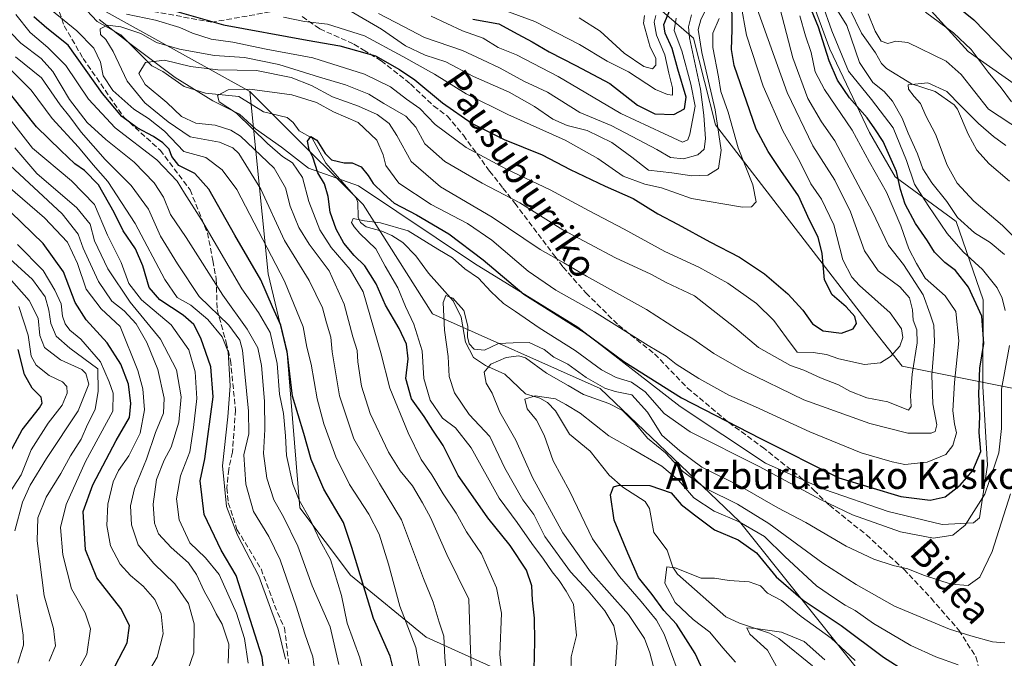
# Model space of a CAD drawing. Units: metres. Extents: x 626799 to 630222, y 4789766 to 4792135.
# Drawn here: x 628967 to 629260, y 4790401 to 4790591 of the extents above; entities that cross this region are included whole.
import ezdxf
from ezdxf.enums import TextEntityAlignment as Align

# ---------------------------------------------------------------- set-up
doc = ezdxf.new("R2010")
doc.units = ezdxf.units.M
doc.header["$MEASUREMENT"] = 0
doc.linetypes.add('DGN Style 3', pattern=[2.307223, 1.648017, -0.659207])
for name, color, linetype, lineweight in [('Arbolado forestal CxS', 92, 'Continuous', 0), ('Corriente natural lineal', 142, 'Continuous', 13), ('Curva de nivel maestra', 30, 'Continuous', 30), ('Curva de nivel normal', 30, 'Continuous', 0), ('Espacio natural protegido', 121, 'Continuous', 13), ('Espacio natural protegido CxS', 121, 'Continuous', 0), ('Pastizal CxS', 92, 'Continuous', 0), ('Senda', 7, 'DGN Style 3', 0), ('Texto cartográfico', 7, 'Continuous', 0)]:
    doc.layers.add(name, color=color, linetype=linetype, lineweight=lineweight)
doc.styles.add('Style-Arial', font='txt')

# ---------------------------------------------------------------- blocks, each defined once
blk = doc.blocks.new('*U5')
at = {"layer": 'Pastizal CxS', "color": 92, "linetype": 'Continuous', "lineweight": 0}
for points in [[(628720.6157, 4790724.0771, 507.0616), (628840.1887, 4790706.9495, 406.5071), (628909.3909, 4790672.0307, 361.5906), (628941.4869, 4790635.1957, 331.6153), (628987.8747, 4790596.2067, 319.1232), (629035.3925, 4790569.8463, 307.0789), (629040.7943, 4790515.6311, 323.4823), (629046.5095, 4790491.9095, 327.0003), (629050.2981, 4790445.9277, 330.8075), (629065.3531, 4790425.8525, 327.2866), (629087.9375, 4790407.4511, 317.3637), (629115.5411, 4790394.9037, 302.9958)], [(629262.9945, 4790481.4381, 293.3943), (629229.6955, 4790488.0993, 318.9065), (629221.6021, 4790498.4609, 323.6271), (629174.0703, 4790559.9671, 336.4023), (629167.5341, 4790585.7805, 339.1551), (629110.6385, 4790634.8545, 389.5961), (629112.8585, 4790653.7219, 377.8998), (629108.6001, 4790677.3519, 381.9643), (629106.0931, 4790691.1401, 387.1819), (629106.0931, 4790714.9555, 398.9972), (629113.6135, 4790728.7439, 402.53), (629134.9219, 4790750.0525, 394.7162), (629156.2307, 4790776.3747, 387.7551), (629172.5255, 4790791.4161, 380.2864), (629188.8205, 4790792.6695, 369.1314), (629205.1155, 4790780.1347, 361.021), (629236.4515, 4790777.6275, 385.1336), (629247.7331, 4790770.1073, 393.1999), (629265.2811, 4790751.3047, 393.4056)]]:
    blk.add_polyline3d(points, dxfattribs=at)
blk = doc.blocks.new('*U7')
at = {"layer": 'Arbolado forestal CxS', "color": 92, "linetype": 'Continuous', "lineweight": 0}
blk.add_polyline3d([(629276.1387, 4790242.6683, 247.6659), (629238.0751, 4790284.1971, 256.0923), (629180.2929, 4790361.1175, 276.4944), (629166.0101, 4790367.8223, 280.8869), (629148.9983, 4790389.8841, 288.1386), (629137.2879, 4790394.0679, 292.9758), (629115.5411, 4790394.9037, 302.9958), (629087.9375, 4790407.4511, 317.3637), (629065.3531, 4790425.8525, 327.2866), (629050.2981, 4790445.9277, 330.8075), (629046.5095, 4790491.9095, 327.0003), (629040.7943, 4790515.6311, 323.4823), (629035.3925, 4790569.8463, 307.0789), (629044.6287, 4790560.6369, 302.7039), (629069.1163, 4790536.2209, 297.2651), (629089.8349, 4790503.6399, 291.8922), (629139.7845, 4790481.4393, 290.08), (629181.2471, 4790441.8727, 281.837), (629233.0257, 4790377.0981, 265.7184), (629284.1449, 4790330.2573, 259.3641)], dxfattribs=at)

msp = doc.modelspace()

# ---------------------------------------------------------------- linework, layer by layer
at = {"layer": 'Arbolado forestal CxS', "color": 92, "linetype": 'Continuous', "lineweight": 0}
for points in [[(629035.3925, 4790569.8463, 307.0789), (629040.7943, 4790515.6311, 323.4823), (629046.5095, 4790491.9095, 327.0003), (629050.2981, 4790445.9277, 330.8075), (629065.3531, 4790425.8525, 327.2866), (629087.9375, 4790407.4511, 317.3637), (629115.5411, 4790394.9037, 302.9958), (629137.2879, 4790394.0679, 292.9758), (629148.9983, 4790389.8841, 288.1386), (629166.0101, 4790367.8223, 280.8869)], [(629035.3925, 4790569.8463, 307.0789), (629044.6287, 4790560.6369, 302.7039), (629069.1163, 4790536.2209, 297.2651), (629089.8349, 4790503.6399, 291.8922), (629139.7845, 4790481.4393, 290.08), (629181.2471, 4790441.8727, 281.837), (629233.0257, 4790377.0981, 265.7184), (629284.1449, 4790330.2573, 259.3641), (629308.0829, 4790319.4879, 259.1786), (629318.7809, 4790324.2399, 257.8631), (629330.6677, 4790348.0039, 251.713), (629328.8305, 4790382.0073, 253.6761), (629294.9233, 4790413.0121, 268.5981), (629289.4409, 4790445.3897, 271.0338)]]:
    msp.add_polyline3d(points, dxfattribs=at)
at = {"layer": 'Corriente natural lineal', "color": 142, "linetype": 'Continuous', "lineweight": 13}
for points in [[(629222.9886, 4790623.0008, 295.2974), (629222.9898, 4790622.9982, 295.2971), (629222.1369, 4790619.6651, 294.9001), (629216.5087, 4790612.207, 294.0738), (629215.3169, 4790608.8887, 293.2426), (629215.9186, 4790602.123, 291.4512), (629215.5084, 4790600.6707, 291.1807), (629213.9555, 4790598.2229, 290.7121), (629213.6347, 4790596.2523, 290.46), (629214.1062, 4790594.4475, 290.2897), (629217.6044, 4790587.2692, 288.8585), (629221.7801, 4790581.4494, 288.8625), (629223.5507, 4790578.2013, 287.9742), (629225.0915, 4790576.6995, 287.6507), (629232.5044, 4790572.1242, 285.9186), (629239.5182, 4790569.8933, 285.7387), (629245.2596, 4790565.9246, 286.147), (629246.2562, 4790564.6132, 285.7923), (629249.4035, 4790557.1838, 283.3857), (629252.0071, 4790552.4637, 282.6244), (629255.6957, 4790548.3754, 282.5671), (629261.6688, 4790543.1662, 281.7351)], [(628985.1974, 4790595.6709, 318.3029), (628989.89, 4790590.7186, 316.9703), (628996.9076, 4790586.7863, 315.0069), (629006.216, 4790577.5686, 310.2921), (629009.476, 4790575.7963, 309.3648), (629015.8209, 4790571.4074, 307.9027), (629022.1553, 4790569.3783, 307.3608), (629032.0844, 4790568.3776, 305.9948), (629039.4004, 4790563.8756, 303.8332), (629046.5033, 4790562.1134, 302.7518), (629048.2926, 4790560.6379, 302.4959), (629050.0799, 4790558.1499, 301.6829), (629053.976, 4790555.9531, 300.9571), (629058.0547, 4790548.5269, 300.0216), (629067.013, 4790538.2508, 297.9184), (629067.5338, 4790536.8544, 297.3585), (629067.607, 4790532.4726, 295.9073), (629068.3553, 4790530.8363, 295.5925), (629069.9939, 4790529.6009, 295.2782), (629074.6576, 4790528.3342, 295.1163), (629077.6368, 4790527.027, 294.9044), (629080.9398, 4790524.8921, 294.3129), (629084.8697, 4790520.9882, 293.3374), (629088.6054, 4790515.7964, 292.5788), (629096.0035, 4790507.5243, 290.8852), (629098.3358, 4790502.7091, 289.9833), (629099.6148, 4790495.219, 289.3975), (629102.0581, 4790490.6622, 288.4085), (629105.613, 4790488.2601, 286.7599), (629111.36, 4790485.7645, 284.0637), (629117.5126, 4790479.8996, 281.3301), (629121.8141, 4790478.5406, 280.7804), (629124.1005, 4790477.2952, 280.3061), (629126.4387, 4790474.7612, 279.7226), (629130.6229, 4790467.8826, 278.5746), (629136.7517, 4790462.7631, 277.6182), (629142.3977, 4790455.6903, 276.316), (629146.5271, 4790452.0435, 275.6718), (629153.2092, 4790447.8252, 274.5117), (629154.4651, 4790445.7053, 274.0384), (629155.6968, 4790438.5825, 272.4407), (629159.7105, 4790433.3573, 271.3495), (629161.4504, 4790428.2713, 270.3185), (629162.7661, 4790426.1329, 269.9912), (629177.2009, 4790413.5013, 267.2287), (629181.2253, 4790411.5346, 266.8191), (629190.1608, 4790408.5535, 265.3057), (629192.9467, 4790406.9594, 264.8882), (629202.9919, 4790398.9017, 263.2202)]]:
    msp.add_polyline3d(points, dxfattribs=at)
at = {"layer": 'Curva de nivel maestra', "color": 30, "linetype": 'Continuous', "lineweight": 30, "flags": 128}
for points, elevation in [([(629239.18, 4790600.9401), (629251.06, 4790591.1801), (629263.94, 4790578.0201)], 300), ([(629012.92, 4790593.9401), (629027.54, 4790589.7201), (629052.49, 4790585.1601), (629062.22, 4790583.5301), (629072.79, 4790580.4701), (629079.94, 4790576.4201), (629084.53, 4790573.3501), (629092.73, 4790566.4701), (629101.57, 4790560.4001), (629111.16, 4790555.5701), (629122.48, 4790550.9801), (629130.81, 4790546.6301), (629141.22, 4790541.7101), (629149.57, 4790538.0601), (629156.95, 4790533.4401), (629163.03, 4790530.3201), (629172.4, 4790525.0901), (629181.24, 4790520.5301), (629188.72, 4790515.5501), (629195.64, 4790509.6801), (629200.1, 4790504.7401), (629203.04, 4790500.7201), (629206.24, 4790498.6701), (629211.68, 4790497.9201), (629215.12, 4790499.1901), (629216.17, 4790500.7801), (629215.63, 4790502.8401), (629213.06, 4790505.7501), (629208.84, 4790509.3601), (629206.61, 4790513.8201), (629205.93, 4790521.6201), (629204.75, 4790526.5001), (629202.1, 4790531.6101), (629198.87, 4790538.7901), (629193.56, 4790546.3601), (629189.84, 4790552.0201), (629186.22, 4790558.6901), (629179.66, 4790577.6701), (629178.86, 4790582.4201), (629179.06, 4790588.2901), (629178.94, 4790598.3301)], 325), ([(629120.06, 4790397.7601), (629120.33, 4790406.1301), (629120.19, 4790413.0301), (629119.58, 4790418.4001), (629119.41, 4790422.6801), (629117.77, 4790427.3501), (629112.93, 4790434.7401), (629106.28, 4790442.9001), (629101.92, 4790449.1801), (629097.49, 4790455.5401), (629093.02, 4790464.4901), (629089.89, 4790469.0601), (629087.33, 4790473.1601), (629083.55, 4790478.3801), (629081.83, 4790484.4101), (629082.57, 4790490.3101), (629082.03, 4790494.6901), (629079.88, 4790499.3201), (629075.84, 4790506.2201), (629072.98, 4790512.6401), (629069.62, 4790517.9801), (629066.49, 4790521.0101), (629063.38, 4790524.6901), (629061.11, 4790528.9201), (629059.27, 4790533.9401), (629058.68, 4790538.5801), (629057.64, 4790542.4201), (629055.68, 4790545.6801), (629054.11, 4790550.3201), (629053.03, 4790552.5101), (629052.54, 4790555.0501), (629053.57, 4790556.5201), (629055.33, 4790555.4301), (629057.81, 4790551.3801), (629059.71, 4790549.5101), (629061.82, 4790549.0701), (629063.46, 4790548.6101), (629065.86, 4790548.6701), (629068.56, 4790547.4901), (629070.64, 4790544.8801), (629072.1, 4790542.4701), (629075.2, 4790539.4801), (629078.34, 4790536.6101), (629085.04, 4790533.1901), (629094.67, 4790527.5001), (629104.9, 4790519.7301), (629116.97, 4790509.5501), (629135.01, 4790498.1901), (629146.81, 4790489.5201), (629163.99, 4790478.6601), (629187.52, 4790466.6001), (629210.88, 4790454.8501), (629229.38, 4790449.3301), (629238.11, 4790448.1501), (629242.54, 4790449.2301), (629247.02, 4790452.7001), (629250.76, 4790457.0301), (629253.14, 4790462.7001), (629252.71, 4790468.3701), (629252.9, 4790473.1901), (629252.59, 4790479.8301), (629252.84, 4790487.5401), (629254.07, 4790494.8601), (629253.45, 4790502.9801), (629249.48, 4790511.5901), (629245.65, 4790516.5401), (629242.48, 4790518.9901), (629239.38, 4790522.0401), (629237.25, 4790525.4001), (629233.68, 4790530.6301), (629230.6, 4790536.3301), (629229.23, 4790540.6901), (629228.04, 4790546.0201), (629224.12, 4790555.0201), (629221.6, 4790558.7601), (629219.28, 4790562.0501), (629214.08, 4790568.0101), (629210.47, 4790573.2401), (629207.98, 4790578.9801), (629204.82, 4790589.0001), (629202.76, 4790594.1001)], 300), ([(629101.86, 4790591.4001), (629109.55, 4790590.0301), (629115.19, 4790586.9401), (629119.5, 4790584.6601), (629124.53, 4790581.7401), (629132.53, 4790577.6701), (629137.53, 4790574.9201), (629142.62, 4790572.2201), (629150.88, 4790565.8601), (629156.09, 4790563.2101), (629161.69, 4790563.0601), (629164.87, 4790564.6801), (629165.34, 4790568.1501), (629162.85, 4790576.5701), (629161.19, 4790582.6801), (629159.12, 4790587.2701), (629158.71, 4790589.8701), (629160.54, 4790594.0601)], 350), ([(629078.58, 4790396.1601), (629077.18, 4790401.7301), (629072.23, 4790412.9801), (629065.78, 4790434.1401), (629063.25, 4790441.5501), (629057.42, 4790451.4901), (629053.66, 4790460.3201), (629051.49, 4790468.0201), (629048.05, 4790479.2001), (629046.47, 4790492.4401), (629044.57, 4790500.3101), (629042.12, 4790505.7301), (629038.64, 4790513.7801), (629030.92, 4790527.1101), (629023.12, 4790540.8201), (629018.96, 4790545.4801), (629014.26, 4790547.9001), (629012.09, 4790550.5501), (629011.29, 4790552.7101), (629009.49, 4790554.6001), (629006.65, 4790556.4801), (629001.76, 4790559.0201), (628997.21, 4790562.4701), (628991.51, 4790569.2901), (628981.2, 4790583.6801), (628974.88, 4790588.7101), (628971.02, 4790592.1301)], 325), ([(629039.7, 4790395.4401), (629039, 4790401.4101), (629031.25, 4790425.7501), (629026.8, 4790433.3001), (629021.81, 4790443.8901), (629020.57, 4790453.9301), (629022, 4790460.5201), (629024.48, 4790478.9601), (629023.75, 4790487.9001), (629020.78, 4790496.3901), (629018.7, 4790500.5001), (629015.51, 4790503.3201), (629008.58, 4790507.8601), (629005.38, 4790511.5401), (629003.54, 4790517.9601), (629001.35, 4790523.0201), (628997.61, 4790528.3701), (628994.94, 4790533.8301), (628990.31, 4790542.1201), (628986.08, 4790546.4101), (628983.24, 4790548.3601), (628979.04, 4790552.3201), (628971.83, 4790559.3601), (628960.85, 4790572.9401)], 350), ([(628993.99, 4790396.3801), (628998.85, 4790405.7401), (628999.5, 4790410.8401), (628996.92, 4790415.9001), (628989.76, 4790425.1201), (628986.37, 4790433.3601), (628985.69, 4790444.8401), (628988.57, 4790452.7501), (628995.51, 4790465.9401), (628999.51, 4790472.8601), (628999.95, 4790477.0301), (628999.18, 4790482.6901), (628996.96, 4790488.6901), (628992.87, 4790495.0301), (628986.59, 4790501.8701), (628983.29, 4790507.0201), (628979.88, 4790516.1701), (628973.79, 4790524.6001), (628960.74, 4790537.1101)], 375), ([(628964.09, 4790462.7001), (628967.56, 4790469.1201), (628972.7, 4790475.7001), (628973.49, 4790477.0701), (628973.22, 4790478.8201), (628970.54, 4790481.5401), (628968.26, 4790485.6201), (628966.36, 4790493.0601)], 400), ([(629172.02, 4790393.8801), (629168.09, 4790402.5501), (629162.51, 4790411.2601), (629158.71, 4790415.3001), (629155.27, 4790420.0901), (629151.2, 4790425.1301), (629148.01, 4790432.3701), (629143.92, 4790442.2001), (629142.79, 4790449.7701), (629143.75, 4790452.1601), (629145.38, 4790452.6801), (629154.6, 4790452.5201), (629160.88, 4790450.4301), (629163.86, 4790446.9401), (629167.85, 4790443.8601), (629173.83, 4790439.4001), (629180.88, 4790436.4201), (629186.35, 4790432.5301), (629192.19, 4790425.3301), (629200.24, 4790418.3801), (629211.52, 4790410.8701), (629224.19, 4790401.4601), (629237.85, 4790392.7101)], 275)]:
    msp.add_lwpolyline(points, dxfattribs=dict(at, elevation=elevation))
at = {"layer": 'Curva de nivel normal', "color": 30, "linetype": 'Continuous', "lineweight": 0, "flags": 128}
for points, elevation in [([(629093.99, 4790395.52), (629093.48, 4790401.37), (629093.21, 4790407.75), (629091.81, 4790411.89), (629090.04, 4790417.84), (629087.11, 4790424.86), (629080.55, 4790442.38), (629074.04, 4790453.18), (629066.37, 4790466.46), (629062.04, 4790479.27), (629059.92, 4790492.36), (629059.46, 4790496.76), (629058.2, 4790500.97), (629056.99, 4790505.48), (629053.09, 4790513.58), (629045.7, 4790525.51), (629038.6, 4790540.79), (629032.06, 4790551.39), (629030.32, 4790553.13), (629026.37, 4790554.75), (629017.55, 4790556.42), (629011.08, 4790560.89), (629004.06, 4790566.53), (628998.81, 4790572.94), (628994.67, 4790581.8), (628992.43, 4790585.38), (628990.86, 4790586.83), (628990.79, 4790588.56), (628993, 4790589.67), (628996.92, 4790589.16), (629002.94, 4790587.16), (629007.61, 4790584.52), (629014.4, 4790582.46), (629024.85, 4790580.61), (629033.83, 4790579.98), (629044.05, 4790577.94), (629056.17, 4790574.17), (629063.9, 4790571.9), (629070.78, 4790569.06), (629075.29, 4790566.28), (629081.81, 4790562.5), (629084.82, 4790559.31), (629087.53, 4790554.35), (629093.52, 4790549.01), (629104.63, 4790542.56), (629115.8, 4790536.73), (629128.62, 4790528.69), (629144.29, 4790520.34), (629154.82, 4790515.46), (629159.44, 4790513), (629167.84, 4790509.01), (629179.84, 4790499.59), (629186.88, 4790493.65), (629196.42, 4790488.25), (629200.42, 4790486.93), (629205.41, 4790484.58), (629210.75, 4790482.59), (629214.16, 4790480.66), (629219.24, 4790478.64), (629225.44, 4790477.43), (629231.66, 4790474.99), (629232.39, 4790476.05), (629232.22, 4790479.22), (629232.71, 4790485.69), (629234.2, 4790495.02), (629234.12, 4790498.88), (629233.01, 4790501.8), (629232.78, 4790504.88), (629231.95, 4790508.45), (629229.03, 4790511.72), (629222.62, 4790516.45), (629218.48, 4790522.46), (629214.3, 4790534.1), (629209.68, 4790543.46), (629203.16, 4790553.75), (629195.43, 4790569.59), (629186.04, 4790595.94)], 315), ([(629181.66, 4790596.01), (629183.33, 4790586.68), (629188.27, 4790571.47), (629194.14, 4790558.2), (629199.24, 4790549.08), (629202.52, 4790542.36), (629205.65, 4790537.82), (629209.42, 4790530.21), (629212.1, 4790519.75), (629214.74, 4790514.57), (629216.99, 4790512.11), (629226.18, 4790504.02), (629229.5, 4790499.25), (629229.91, 4790496.65), (629229.04, 4790494.05), (629226.23, 4790491), (629223.28, 4790489.13), (629218.52, 4790488.64), (629210.85, 4790490.24), (629207.19, 4790491.6), (629203.26, 4790492.18), (629198.49, 4790492.31), (629195.23, 4790496.58), (629191.46, 4790501.69), (629186.31, 4790506.77), (629177.8, 4790512.86), (629169.19, 4790517.54), (629159, 4790522.29), (629146.95, 4790528.94), (629136.44, 4790534.31), (629124.9, 4790540.56), (629111.82, 4790546.74), (629099.86, 4790553.2), (629090.62, 4790560.08), (629085.98, 4790564.78), (629082.02, 4790567.62), (629077.3, 4790571.24), (629069.52, 4790575.09), (629054.13, 4790579.88), (629040.19, 4790582.52), (629030.27, 4790584.58), (629023.81, 4790585.46), (629018.27, 4790587.26), (629014.54, 4790588.98), (629007.22, 4790591.16), (628998.61, 4790592.9)], 320), ([(629101.52, 4790394.84), (629101.1, 4790403.5), (629100.64, 4790418.7), (629094.09, 4790432.06), (629089.22, 4790443.01), (629086.81, 4790447.37), (629083.83, 4790452.42), (629080.16, 4790456.91), (629076.72, 4790462.54), (629071.2, 4790474.03), (629068.64, 4790482.12), (629067.58, 4790489.4), (629067.33, 4790492.81), (629066.06, 4790496.88), (629063.44, 4790506.59), (629059, 4790516.5), (629053.04, 4790524.43), (629049.94, 4790529.36), (629047.35, 4790535.74), (629046.02, 4790541.17), (629042.61, 4790547.04), (629032.61, 4790556.54), (629029.68, 4790558.4), (629025.08, 4790559.84), (629019.33, 4790560.48), (629015.06, 4790562.46), (629010.68, 4790566.58), (629004.21, 4790571.98), (629002.32, 4790575.28), (629004.26, 4790578.48), (629009.94, 4790579.23), (629017.71, 4790577.38), (629025.88, 4790576.36), (629037.35, 4790576.16), (629047.72, 4790574.07), (629053.75, 4790571.66), (629060.01, 4790568.3), (629067.75, 4790565.52), (629073.28, 4790563.04), (629076.85, 4790560.4), (629079.19, 4790556.8), (629083.43, 4790549.09), (629092.22, 4790541.51), (629107.54, 4790532.47), (629121.9, 4790522.84), (629128.94, 4790518.83), (629135.67, 4790514.86), (629153.57, 4790504.99), (629162.79, 4790499.04), (629167.38, 4790496.23), (629173.65, 4790491.9), (629182.45, 4790486.76), (629200.46, 4790478.11), (629220.06, 4790471.07), (629231.4, 4790468.1), (629238.36, 4790468.18), (629239.52, 4790468.64), (629240.08, 4790470.61), (629238.88, 4790476.88), (629238.54, 4790485.37), (629239.32, 4790495.37), (629239.12, 4790500.29), (629238.1, 4790503.61), (629236.03, 4790509.37), (629230.15, 4790518.33), (629225.67, 4790524.01), (629220.88, 4790534.05), (629209.68, 4790555.18), (629205.68, 4790560.85), (629201.67, 4790567.83), (629197.11, 4790579.94), (629192.65, 4790597.2)], 310), ([(629172.13, 4790596.11), (629169.71, 4790591.2), (629168.94, 4790588.3), (629170.06, 4790581.47), (629174.04, 4790564.41), (629175.82, 4790552.42), (629175.06, 4790546.97), (629171.84, 4790544.94), (629167.11, 4790544.74), (629161.15, 4790545.67), (629154.2, 4790546.43), (629149.21, 4790550.32), (629143.24, 4790554.69), (629135.89, 4790558.23), (629129.94, 4790559.8), (629125.61, 4790561.61), (629120.14, 4790565.44), (629112.61, 4790569.69), (629101.97, 4790574.38), (629093.81, 4790578.69), (629087.6, 4790580.74), (629081.74, 4790583.53), (629074.59, 4790588.4), (629065.53, 4790593.71)], 335), ([(629260.39, 4790504.69), (629259.55, 4790508.36), (629258.04, 4790511.43), (629253.66, 4790516.9), (629247.91, 4790522.11), (629243.11, 4790527.56), (629237.5, 4790535.91), (629233.4, 4790542.3), (629231.06, 4790549.37), (629227.03, 4790559.08), (629220.56, 4790567.53), (629213.79, 4790575.95), (629208.79, 4790587.95), (629205.92, 4790596.12)], 295), ([(629069.83, 4790394.26), (629068.18, 4790401.24), (629064.42, 4790411.58), (629062.64, 4790419.8), (629059.42, 4790430.58), (629056.3, 4790436.13), (629053.3, 4790442.46), (629050.05, 4790448.18), (629048.2, 4790452.97), (629046.32, 4790461.52), (629046.01, 4790467.37), (629045.42, 4790474.03), (629044.26, 4790479.75), (629043.56, 4790488.93), (629041.45, 4790498.1), (629037.96, 4790504.08), (629032.96, 4790511.11), (629020.98, 4790531.66), (629015.86, 4790539.64), (629013.69, 4790543.22), (629007.66, 4790549.55), (628995.21, 4790559.07), (628987.27, 4790567.59), (628980.5, 4790577.63), (628975.14, 4790582.94), (628969.88, 4790587.41), (628965.67, 4790592.8)], 330), ([(628976.28, 4790594.08), (628983.81, 4790587.94), (628988.92, 4790582.8), (628990.86, 4790578.64), (628991.7, 4790574.57), (628994.51, 4790570.14), (629000.78, 4790564.61), (629005.22, 4790561.87), (629009.9, 4790558.04), (629015.72, 4790552.04), (629022.23, 4790550.19), (629027.16, 4790546.6), (629031.54, 4790540.71), (629045.71, 4790513.44), (629051.28, 4790499.8), (629052.37, 4790493.77), (629053.65, 4790488.73), (629055.43, 4790478.34), (629057.38, 4790470.9), (629060.96, 4790461.12), (629065.03, 4790452.86), (629070.87, 4790444.03), (629073.94, 4790438.1), (629076.66, 4790429.16), (629080.07, 4790416.6), (629084.84, 4790404.35), (629086.08, 4790397.28)], 320), ([(629073.66, 4790593.14), (629081.13, 4790589.21), (629087.45, 4790585.99), (629098.73, 4790582.14), (629104.5, 4790579.41), (629109.94, 4790576.79), (629117.02, 4790572.97), (629124.05, 4790569.65), (629133.65, 4790563.61), (629143.03, 4790559.79), (629151.19, 4790555.46), (629156.68, 4790552.59), (629160.66, 4790550.26), (629164.6, 4790549.82), (629168.89, 4790551.02), (629170.76, 4790552.72), (629171.15, 4790555.76), (629170.64, 4790562.8), (629169.68, 4790570.57), (629166.35, 4790585.86), (629166.07, 4790589.18), (629166.99, 4790592.68)], 340), ([(629112.49, 4790593.64), (629120.29, 4790590.74), (629133.6, 4790583.9), (629141.8, 4790578.89), (629148.22, 4790575.79), (629156.28, 4790570.49), (629159.85, 4790569.02), (629161.3, 4790568.79), (629161.35, 4790571.02), (629160.18, 4790575.32), (629159, 4790580.76), (629156.49, 4790586.64), (629155.88, 4790590.54), (629156.38, 4790592.52)], 355), ([(629260.21, 4790521.31), (629255.97, 4790524.91), (629251.26, 4790527.79), (629246.21, 4790532.38), (629243.05, 4790537.09), (629238.56, 4790542.71), (629235.9, 4790546.86), (629234.28, 4790551.29), (629231.48, 4790557.44), (629229.76, 4790561.92), (629226.86, 4790567.02), (629224.39, 4790569.88), (629221.02, 4790572.58), (629217.06, 4790578.48), (629213.22, 4790589.51), (629209.96, 4790594.84)], 290), ([(629219.61, 4790593.05), (629221.71, 4790587.87), (629223.52, 4790584.88), (629225.51, 4790584.18), (629227.85, 4790584.88), (629231.47, 4790584.52), (629242.8, 4790578.91), (629247.36, 4790574.91), (629255.45, 4790564.62), (629265.29, 4790558.19)], 290), ([(629236.7, 4790593.53), (629245.05, 4790587.31), (629250.34, 4790582.39), (629255.4, 4790575.64), (629259.23, 4790571.02), (629262.27, 4790566.84)], 295), ([(628961.07, 4790590.56), (628967.13, 4790584.3), (628973.21, 4790579.67), (628976.67, 4790575.8), (628981.67, 4790567.46), (628986.95, 4790560.66), (628992.48, 4790555.6), (629000.88, 4790548.85), (629006.91, 4790542.7), (629009.68, 4790538.41), (629011.73, 4790533.24), (629016.42, 4790526.43), (629027.28, 4790509.21), (629034.62, 4790499.11), (629037.71, 4790493.57), (629038.86, 4790488.28), (629039.76, 4790477.64), (629039.8, 4790469.23), (629039.41, 4790462.12), (629040.42, 4790454.78), (629042.56, 4790448.27), (629045.45, 4790443.27), (629049.68, 4790434.51), (629053.96, 4790422.71), (629059.28, 4790410.48), (629061.91, 4790399.22)], 335), ([(629111.22, 4790389.14), (629109.83, 4790402.28), (629110.31, 4790414.54), (629108.9, 4790422.05), (629104.41, 4790432.24), (629099.92, 4790438.75), (629096.86, 4790444.36), (629092.97, 4790450.07), (629089.57, 4790455.79), (629086.46, 4790460.3), (629082.53, 4790468.2), (629077.05, 4790481.56), (629074.36, 4790492.08), (629069.1, 4790510.2), (629065.3, 4790516.89), (629059.64, 4790523.4), (629056.18, 4790528.66), (629052.94, 4790537.09), (629051.11, 4790544.26), (629048.12, 4790548.6), (629045.11, 4790550.51), (629040.59, 4790554.4), (629031.4, 4790563.46), (629026.25, 4790566.81), (629025.74, 4790568.68), (629028.9, 4790570.39), (629035.4, 4790570.55), (629047.88, 4790568.88), (629055.24, 4790566.6), (629060.3, 4790563.85), (629067.62, 4790560.61), (629073.18, 4790555.37), (629075.09, 4790551.05), (629075.86, 4790547.86), (629079.8, 4790542.56), (629089.35, 4790536.22), (629100.18, 4790530.57), (629107.48, 4790525.59), (629118.32, 4790516.35), (629126.55, 4790510.76), (629138.09, 4790504.25), (629154.04, 4790494.29), (629159.46, 4790491.05), (629162.38, 4790488.71), (629169.2, 4790484.42), (629178.07, 4790479.47), (629186, 4790476.02), (629202.22, 4790468.51), (629217.48, 4790462.33), (629226.79, 4790459.64), (629230.56, 4790458.81), (629237.16, 4790459.5), (629242.73, 4790461.79), (629244.84, 4790464.43), (629245.88, 4790468.25), (629245.34, 4790470.9), (629244.86, 4790474.76), (629245.34, 4790483.25), (629246.58, 4790495.69), (629245.76, 4790504.34), (629242.56, 4790509.07), (629236.61, 4790514.34), (629233.97, 4790518.69), (629231.68, 4790523.08), (629229.38, 4790529.88), (629225.1, 4790539.94), (629220.03, 4790548.86), (629214.8, 4790558.42), (629206.55, 4790570.5), (629203.85, 4790575.79), (629202.66, 4790581.49), (629200.94, 4790586.43), (629199.22, 4790592.38)], 305), ([(629045.44, 4790591.98), (629051.64, 4790590.75), (629058.53, 4790589.96), (629069.54, 4790586.44), (629080.99, 4790580.27), (629090.36, 4790575.08), (629099.82, 4790569.17), (629112.2, 4790563.05), (629129.37, 4790555.43), (629139.09, 4790549.89), (629146.59, 4790544.63), (629153.06, 4790542.29), (629158.06, 4790541.23), (629167, 4790538.01), (629182.2, 4790535.46), (629184.81, 4790535.54), (629186.2, 4790537), (629185.28, 4790542.14), (629180.85, 4790553.16), (629177.86, 4790563.76), (629175.74, 4790569.84), (629174.99, 4790574.3), (629173.3, 4790583.01), (629173.35, 4790587.26), (629175.16, 4790591.66)], 330), ([(629089.4, 4790592.27), (629098.76, 4790587.99), (629104.86, 4790585.78), (629109.32, 4790582.98), (629114.83, 4790580.82), (629127.2, 4790574.35), (629145.93, 4790563.38), (629158.7, 4790557.39), (629164.3, 4790554.8), (629165.88, 4790555.54), (629166.5, 4790557.14), (629168.03, 4790565.49), (629166.78, 4790572.1), (629164.09, 4790582.04), (629161.82, 4790588.1), (629162.43, 4790591.68)], 345), ([(629133.53, 4790591.87), (629139.8, 4790587.87), (629146.94, 4790581.33), (629152.81, 4790577.31), (629155.36, 4790576.63), (629156.34, 4790577.77), (629156.3, 4790579.78), (629154.61, 4790583.11), (629152.64, 4790590.24), (629153.01, 4790592.53)], 360), ([(629054.99, 4790394.98), (629054.1, 4790401.56), (629051.77, 4790408.39), (629049.21, 4790416.68), (629044.37, 4790430.43), (629040.99, 4790437.42), (629036.45, 4790444.85), (629034.14, 4790452.98), (629033.6, 4790461.65), (629035.1, 4790467.94), (629034.96, 4790474.7), (629033.2, 4790492.87), (629032.36, 4790495.81), (629029.07, 4790500.26), (629020.24, 4790508.89), (629013.86, 4790518.6), (629008.74, 4790526.83), (629005.16, 4790534.85), (628999.98, 4790541.88), (628992.22, 4790549.59), (628985.12, 4790557.79), (628981.75, 4790562.32), (628978.82, 4790565.91), (628973.32, 4790573.92), (628965.56, 4790580.25)], 340), ([(629046, 4790400.88), (629043.84, 4790409.76), (629038.09, 4790425.55), (629031.68, 4790437.82), (629028.4, 4790446.34), (629027.27, 4790458.43), (629028.86, 4790472.99), (629029.52, 4790482.21), (629028.89, 4790492.36), (629027.12, 4790496.87), (629022.86, 4790501.99), (629017.78, 4790506.27), (629013.73, 4790508.55), (629010.05, 4790513.86), (629001.23, 4790530.61), (628993.03, 4790543.1), (628988.66, 4790548.03), (628984.3, 4790553.34), (628976.45, 4790561.83), (628970.24, 4790570.26), (628962.78, 4790577.69)], 345), ([(629267.9, 4790521.63), (629259.65, 4790529.94), (629251.13, 4790537.26), (629246.09, 4790542.6), (629243.12, 4790547.93), (629239.66, 4790557.19), (629236.82, 4790562.64), (629235.24, 4790566.29), (629233.27, 4790568.44), (629231.66, 4790570.58), (629231.49, 4790571.9), (629237.43, 4790572.48), (629243.04, 4790569.84), (629247.18, 4790565.58), (629252.47, 4790560.31), (629256.97, 4790556.48), (629260.61, 4790553.79)], 285), ([(629034.92, 4790399.68), (629033.76, 4790406.99), (629031.4, 4790414.56), (629026.25, 4790426.07), (629022.18, 4790431.06), (629017.54, 4790435.49), (629014.31, 4790442.31), (629013.48, 4790448.59), (629014.68, 4790455.42), (629017.45, 4790462.61), (629018.55, 4790469.88), (629019.58, 4790478.49), (629019.12, 4790486.37), (629017.15, 4790493), (629011.98, 4790500.45), (629003.09, 4790507.82), (628999.3, 4790512.76), (628997.01, 4790518.96), (628992.98, 4790527.08), (628989.08, 4790536.23), (628982.23, 4790543.27), (628970.59, 4790553.02), (628962.25, 4790563.71)], 355), ([(629028.91, 4790399.62), (629029.15, 4790405.28), (629027.13, 4790411.28), (629025.34, 4790414.36), (629024.06, 4790416.99), (629021.72, 4790421.11), (629019.47, 4790426.11), (629017.07, 4790429.52), (629011.93, 4790434.09), (629008.11, 4790438.22), (629006.93, 4790441.35), (629006.54, 4790447.03), (629007.59, 4790454.37), (629009.82, 4790460.07), (629011.93, 4790464.02), (629014.22, 4790471.42), (629014.93, 4790478.92), (629013.48, 4790487), (629008.71, 4790496.1), (628999.73, 4790507.18), (628993.02, 4790517.09), (628989.07, 4790525.42), (628987.84, 4790530.41), (628983.8, 4790535.22), (628971.9, 4790545.51), (628965.31, 4790553.16)], 360), ([(629016.12, 4790395.31), (629018.64, 4790402.7), (629018.77, 4790411.37), (629017.11, 4790417.44), (629013, 4790423.32), (629006.72, 4790429.31), (629002.06, 4790434.87), (629000.07, 4790440.88), (628999.8, 4790446.49), (629001.02, 4790451.72), (629004.59, 4790460.37), (629007.23, 4790468.37), (629009.6, 4790474.13), (629009.81, 4790478.54), (629007.92, 4790487.07), (629004.65, 4790495.13), (629001.55, 4790500.7), (628997.92, 4790504.58), (628994.29, 4790507.48), (628990.27, 4790513.33), (628987.35, 4790519.78), (628985.68, 4790523.22), (628984.26, 4790527.4), (628979.5, 4790533.42), (628964, 4790547.84)], 365), ([(629004.21, 4790395.4), (629007.72, 4790401.46), (629009.53, 4790408.39), (629008.91, 4790414.35), (629007.06, 4790418.65), (629003.58, 4790422.58), (628999.78, 4790425.74), (628996.71, 4790429.18), (628993.83, 4790434.61), (628992.72, 4790440.68), (628993.1, 4790447.03), (628994.68, 4790453.7), (628996.21, 4790457.03), (628999.28, 4790461.37), (629002.65, 4790468.15), (629004.02, 4790475.08), (629003.49, 4790481.31), (629001.96, 4790486.81), (628996.75, 4790499.89), (628991.11, 4790505.19), (628986.62, 4790511.06), (628983.99, 4790518.69), (628981.08, 4790525.04), (628974.22, 4790532.3), (628961.09, 4790543.57)], 370), ([(629131.03, 4790396.21), (629131.08, 4790401.58), (629132.75, 4790407.92), (629131.78, 4790417.26), (629129.65, 4790421.09), (629127.53, 4790424.3), (629125.44, 4790426.83), (629122.87, 4790430.65), (629119.35, 4790435.27), (629115.02, 4790441.52), (629109.67, 4790448.76), (629101.28, 4790463.78), (629096.66, 4790469.75), (629092.78, 4790472.62), (629089.12, 4790477.95), (629087.23, 4790484.42), (629086.74, 4790492.67), (629084.23, 4790500.58), (629081.72, 4790505.84), (629079.48, 4790511.46), (629075.74, 4790517.9), (629072.92, 4790523.07), (629068.11, 4790527.6), (629066.48, 4790529.63), (629065.67, 4790530.83), (629066.2, 4790532.1), (629069.54, 4790531.35), (629074.32, 4790530.81), (629082.5, 4790528.39), (629091.39, 4790522.89), (629095.79, 4790520.32), (629099.41, 4790517.07), (629103.46, 4790514.33), (629107.15, 4790510.31), (629110.93, 4790506.76), (629114.54, 4790504.37), (629121.58, 4790499.49), (629132.31, 4790492.79), (629140.19, 4790487), (629144.48, 4790484.72), (629149.12, 4790483.34), (629153.17, 4790480.49), (629158.82, 4790473.99), (629166.58, 4790468.52), (629187.08, 4790458.26), (629205.36, 4790448.37), (629214.98, 4790443.82), (629229.26, 4790438.72), (629239.06, 4790436.88), (629244.84, 4790437.82), (629248.5, 4790440.74), (629254.37, 4790449.94), (629256.96, 4790457.48), (629258.5, 4790462.32), (629259.32, 4790469.54), (629259.3, 4790481.24), (629261.68, 4790494.24)], 295), ([(628981.89, 4790393.38), (628986.82, 4790402.37), (628987.9, 4790409.92), (628986.26, 4790414.64), (628982.27, 4790421.75), (628979.61, 4790431.89), (628978.97, 4790440.05), (628980.67, 4790446.95), (628986.43, 4790459.75), (628994.52, 4790474.7), (628994.7, 4790480.03), (628993.48, 4790483.42), (628990.88, 4790489.36), (628984.98, 4790496.12), (628981.78, 4790498.81), (628980.31, 4790500.7), (628979.56, 4790503.03), (628979.16, 4790506.66), (628977.28, 4790510.75), (628973.82, 4790516.62), (628966.1, 4790524.36)], 380), ([(628975.58, 4790400.27), (628977.44, 4790404.86), (628976.85, 4790410.01), (628974.09, 4790419.69), (628972.04, 4790436.09), (628972.24, 4790442.91), (628974.73, 4790449.09), (628979.02, 4790456.13), (628981.89, 4790461.38), (628985.09, 4790466.32), (628987.03, 4790470.72), (628989.3, 4790475.22), (628990.19, 4790480.69), (628990.12, 4790487.26), (628981.76, 4790493.45), (628977.7, 4790497.03), (628976.05, 4790500.83), (628975.48, 4790504.78), (628974.35, 4790508.78), (628970.62, 4790513.92), (628961.72, 4790522.09)], 385), ([(628965.35, 4790439.03), (628967.64, 4790447.61), (628969.88, 4790452.68), (628974.76, 4790460.61), (628984.25, 4790474.77), (628987.39, 4790482.78), (628986.54, 4790485.89), (628985.27, 4790487.08), (628978.92, 4790489.94), (628974.2, 4790493.68), (628972.77, 4790497.24), (628972.32, 4790502.36), (628969.65, 4790507.69), (628962.09, 4790516.2)], 390), ([(629144.34, 4790398.6), (629144.78, 4790405.85), (629143.81, 4790410.73), (629141.17, 4790415.26), (629136.16, 4790421.16), (629130.88, 4790426.81), (629123.29, 4790437.42), (629119.98, 4790443.89), (629116.68, 4790448.3), (629111.37, 4790457.77), (629106.86, 4790467.18), (629100.73, 4790473.71), (629096.39, 4790480.14), (629094.74, 4790485.02), (629094.48, 4790490.98), (629093.42, 4790498.83), (629092.95, 4790507.07), (629093.73, 4790509.11), (629095.89, 4790508.35), (629099.12, 4790504.67), (629100.3, 4790500.04), (629100.2, 4790496.86), (629100.69, 4790494.74), (629102.17, 4790493.15), (629105.25, 4790492.88), (629109.47, 4790494.84), (629113.79, 4790495.09), (629118.58, 4790495.13), (629123.04, 4790493.08), (629125.94, 4790490.82), (629130.16, 4790488.65), (629135.57, 4790484.73), (629141.12, 4790481.57), (629144.24, 4790480.57), (629149.16, 4790479.54), (629153.82, 4790474.37), (629158.08, 4790467.57), (629163.45, 4790462.84), (629170.08, 4790458), (629181.46, 4790452.37), (629192.72, 4790445.91), (629201, 4790441.52), (629213.04, 4790434.5), (629221.29, 4790430.59), (629227.06, 4790428.73), (629231.39, 4790427.74), (629236.12, 4790425.84), (629244.37, 4790423.16), (629249.42, 4790422.79), (629252.92, 4790425.31), (629256.54, 4790432.9), (629261.97, 4790450.1)], 290), ([(628963.6, 4790450.1), (628967.23, 4790455.71), (628970.22, 4790463.22), (628975.3, 4790471.1), (628979.48, 4790476.48), (628980.99, 4790480.06), (628980.88, 4790482.02), (628979.55, 4790483.4), (628975.58, 4790485.32), (628971.68, 4790488.4), (628970.26, 4790491.12), (628969.34, 4790497.37), (628966.55, 4790505.82)], 395), ([(629156.57, 4790395.19), (629154.6, 4790402.7), (629152.98, 4790407.03), (629148.19, 4790414.11), (629136.9, 4790426.84), (629128.59, 4790438.51), (629119.64, 4790454.96), (629114.6, 4790466.02), (629109.87, 4790474.36), (629107.57, 4790480.03), (629105.77, 4790483.04), (629105.2, 4790486.36), (629107.14, 4790488.74), (629111.72, 4790490.71), (629115.54, 4790491.13), (629117.53, 4790490.58), (629123.78, 4790485.98), (629130.2, 4790482.34), (629134.78, 4790479.63), (629142.3, 4790476.99), (629146.42, 4790474.92), (629150.08, 4790471.24), (629153.84, 4790466.66), (629159.23, 4790462.26), (629164.29, 4790456.84), (629171.2, 4790451.65), (629180.67, 4790446.99), (629189.99, 4790441.29), (629206.1, 4790429.39), (629215.98, 4790423.13), (629227.44, 4790416.62), (629243.86, 4790409.75), (629250.18, 4790407.78), (629256.63, 4790405.99), (629260.34, 4790405.68)], 285), ([(629164.88, 4790392.06), (629158.82, 4790408.32), (629156.52, 4790412.49), (629151.99, 4790418), (629145.54, 4790425.49), (629137.48, 4790436.7), (629130.76, 4790450.75), (629125.75, 4790459.96), (629123.08, 4790467.58), (629120.74, 4790472.01), (629117.96, 4790475.35), (629117.29, 4790478.27), (629120.38, 4790479.22), (629126.45, 4790478.42), (629129.54, 4790476.71), (629133.75, 4790474.13), (629142.34, 4790467.34), (629148.86, 4790463.71), (629158.09, 4790458.34), (629163.08, 4790454.17), (629167.66, 4790448.94), (629173.73, 4790444.91), (629181.17, 4790441.79), (629188.74, 4790437.36), (629194.74, 4790431.45), (629204.21, 4790422.72), (629209.6, 4790419), (629212.73, 4790416.94), (629215.72, 4790415.37), (629221.19, 4790411.51), (629232.27, 4790404.89), (629239.79, 4790401.51), (629246.38, 4790399.21)], 280), ([(629180.06, 4790399.92), (629176.34, 4790404.27), (629172.4, 4790408.91), (629167.46, 4790412.64), (629162.13, 4790417.71), (629159.05, 4790423.45), (629159.66, 4790428.36), (629162.12, 4790428), (629169.86, 4790425.02), (629173.85, 4790424.93), (629178.16, 4790424.31), (629184.13, 4790423.89), (629187.52, 4790422.7), (629189.65, 4790420.5), (629193.79, 4790418.3), (629199.67, 4790413.52), (629208.56, 4790407.08), (629215.7, 4790400.46)], 270), ([(628966.23, 4790399.69), (628967.89, 4790405.06), (628967.86, 4790408.04), (628965.94, 4790420.07)], 390), ([(629194.92, 4790394.04), (629189.63, 4790403.55), (629184.39, 4790408.3), (629183.48, 4790410.22), (629186.1, 4790410.01), (629193.83, 4790408.88), (629200.5, 4790406.15), (629206.71, 4790400.62)], 265)]:
    msp.add_lwpolyline(points, dxfattribs=dict(at, elevation=elevation))
at = {"layer": 'Espacio natural protegido', "color": 121, "linetype": 'Continuous', "lineweight": 13, "flags": 128}
for points in [[(629202.55, 4790597.9313), (629208.1501, 4790582.5313), (629220.0502, 4790557.6311), (629227.6502, 4790544.4311), (629245.8503, 4790531.1309), (629253.8504, 4790507.8308), (629253.7504, 4790482.0309), (629255.1505, 4790458.631), (629252.7506, 4790442.931), (629250.9506, 4790441.431), (629241.6507, 4790440.9311), (629225.5506, 4790444.8313), (629206.5506, 4790451.3316), (629189.0507, 4790459.2317), (629163.5505, 4790476.132), (629133.0505, 4790499.7322), (629102.3505, 4790518.6326), (629067.7504, 4790541.833), (629052.8504, 4790547.0332), (629044.8504, 4790553.3332), (629037.0505, 4790558.7333), (629032.2504, 4790563.1334), (629024.3504, 4790567.1335), (629013.1503, 4790574.0335), (629000.0503, 4790583.8336), (628990.4503, 4790591.3337)], [(629263.1501, 4790572.1306), (629249.35, 4790581.8309), (629234.4501, 4790598.3309)]]:
    msp.add_lwpolyline(points, dxfattribs=at)
at = {"layer": 'Espacio natural protegido CxS', "color": 121, "linetype": 'Continuous', "lineweight": 0, "flags": 128}
for points in [[(629202.55, 4790597.9313), (629208.1501, 4790582.5313), (629220.0502, 4790557.6311), (629227.6502, 4790544.4311), (629245.8503, 4790531.1309), (629253.8504, 4790507.8308), (629253.7504, 4790482.0309), (629255.1505, 4790458.631), (629252.7506, 4790442.931), (629250.9506, 4790441.431), (629241.6507, 4790440.9311), (629225.5506, 4790444.8313), (629206.5506, 4790451.3316), (629189.0507, 4790459.2317), (629163.5505, 4790476.132), (629133.0505, 4790499.7322), (629102.3505, 4790518.6326), (629067.7504, 4790541.833), (629052.8504, 4790547.0332), (629044.8504, 4790553.3332), (629037.0505, 4790558.7333), (629032.2504, 4790563.1334), (629024.3504, 4790567.1335), (629013.1503, 4790574.0335), (629000.0503, 4790583.8336), (628990.4503, 4790591.3337)], [(629263.1501, 4790572.1306), (629249.35, 4790581.8309), (629234.4501, 4790598.3309)]]:
    msp.add_lwpolyline(points, dxfattribs=at)
at = {"layer": 'Pastizal CxS', "color": 92, "linetype": 'Continuous', "lineweight": 0}
for points in [[(629265.2811, 4790751.3047, 393.4056), (629247.7331, 4790770.1073, 393.1999), (629236.4515, 4790777.6275, 385.1336), (629205.1155, 4790780.1347, 361.021), (629188.8205, 4790792.6695, 369.1314), (629172.5255, 4790791.4161, 380.2864), (629156.2307, 4790776.3747, 387.7551), (629134.9219, 4790750.0525, 394.7162), (629113.6135, 4790728.7439, 402.53), (629106.0931, 4790714.9555, 398.9972), (629106.0931, 4790691.1401, 387.1819), (629108.6001, 4790677.3519, 381.9643), (629112.8585, 4790653.7219, 377.8998), (629110.6385, 4790634.8545, 389.5961), (629167.5341, 4790585.7805, 339.1551), (629174.0703, 4790559.9671, 336.4023), (629221.6021, 4790498.4609, 323.6271), (629229.6955, 4790488.0993, 318.9065), (629262.9945, 4790481.4381, 293.3943)], [(629265.2811, 4790751.3047, 393.4056), (629247.7331, 4790770.1073, 393.1999), (629236.4515, 4790777.6275, 385.1336), (629205.1155, 4790780.1347, 361.021), (629188.8205, 4790792.6695, 369.1314), (629172.5255, 4790791.4161, 380.2864), (629156.2307, 4790776.3747, 387.7551), (629134.9219, 4790750.0525, 394.7162), (629113.6135, 4790728.7439, 402.53), (629106.0931, 4790714.9555, 398.9972), (629106.0931, 4790691.1401, 387.1819), (629108.6001, 4790677.3519, 381.9643), (629112.8585, 4790653.7219, 377.8998), (629110.6385, 4790634.8545, 389.5961), (629167.5341, 4790585.7805, 339.1551), (629174.0703, 4790559.9671, 336.4023), (629221.6021, 4790498.4609, 323.6271), (629229.6955, 4790488.0993, 318.9065), (629262.9945, 4790481.4381, 293.3943)], [(629284.1449, 4790330.2573, 259.3641), (629233.0257, 4790377.0981, 265.7184), (629181.2471, 4790441.8727, 281.837), (629139.7845, 4790481.4393, 290.08), (629089.8349, 4790503.6399, 291.8922), (629069.1163, 4790536.2209, 297.2651), (629044.6287, 4790560.6369, 302.7039), (629035.3925, 4790569.8463, 307.0789), (628987.8747, 4790596.2067, 319.1232), (628941.4869, 4790635.1957, 331.6153), (628909.3909, 4790672.0307, 361.5906), (628840.1887, 4790706.9495, 406.5071), (628720.6157, 4790724.0771, 507.0616)], [(628720.6157, 4790724.0771, 507.0616), (628840.1887, 4790706.9495, 406.5071), (628909.3909, 4790672.0307, 361.5906), (628941.4869, 4790635.1957, 331.6153), (628987.8747, 4790596.2067, 319.1232), (629035.3925, 4790569.8463, 307.0789)], [(629035.3925, 4790569.8463, 307.0789), (629040.7943, 4790515.6311, 323.4823), (629046.5095, 4790491.9095, 327.0003), (629050.2981, 4790445.9277, 330.8075), (629065.3531, 4790425.8525, 327.2866), (629087.9375, 4790407.4511, 317.3637), (629115.5411, 4790394.9037, 302.9958), (629137.2879, 4790394.0679, 292.9758), (629148.9983, 4790389.8841, 288.1386), (629166.0101, 4790367.8223, 280.8869)], [(629035.3925, 4790569.8463, 307.0789), (629044.6287, 4790560.6369, 302.7039), (629069.1163, 4790536.2209, 297.2651), (629089.8349, 4790503.6399, 291.8922), (629139.7845, 4790481.4393, 290.08), (629181.2471, 4790441.8727, 281.837), (629233.0257, 4790377.0981, 265.7184), (629284.1449, 4790330.2573, 259.3641), (629308.0829, 4790319.4879, 259.1786), (629318.7809, 4790324.2399, 257.8631), (629330.6677, 4790348.0039, 251.713), (629328.8305, 4790382.0073, 253.6761), (629294.9233, 4790413.0121, 268.5981), (629289.4409, 4790445.3897, 271.0338)]]:
    msp.add_polyline3d(points, dxfattribs=at)
at = {"layer": 'Senda', "color": 7, "linetype": 'DGN Style 3', "lineweight": 0}
for points in [[(628977.0301, 4790598.0101, 319.1411), (628980.0701, 4790589.4601, 322.0804), (628985.7001, 4790579.7301, 324.5881), (628997.7801, 4790562.2701, 324.6152), (629008.6101, 4790552.4201, 331.1106), (629017.5601, 4790540.6101, 329.4127), (629022.7401, 4790527.7901, 330.5506), (629024.3901, 4790519.5201, 333.2811), (629025.3701, 4790513.9701, 335.0857), (629025.6401, 4790504.9301, 340.4207), (629028.3401, 4790495.1101, 344.8638), (629029.6101, 4790489.8601, 344.762), (629031.1101, 4790475.0501, 344.3614), (629030.2001, 4790462.4901, 346.9438), (629029.1001, 4790457.4301, 346.6807), (629028.5201, 4790451.8501, 347.6949), (629028.9601, 4790447.4101, 347.255), (629031.5401, 4790439.5101, 348.1537), (629038.7001, 4790427.7501, 347.5961), (629043.5901, 4790414.7701, 346.9704), (629045.6701, 4790410.2101, 345.8513), (629047.0301, 4790399.4001, 349.1999)], [(629041.3901, 4790593.5601, 332.4813), (629024.0801, 4790590.5301, 326.6344), (629000.9101, 4790594.7301, 324.9366)], [(629050.9501, 4790592.1801, 332.5793), (629054.9701, 4790589.4101, 330.5202), (629056.2301, 4790588.5501, 329.8857), (629066.3901, 4790583.9701, 327.9499), (629069.1701, 4790582.2801, 327.3462), (629074.5201, 4790579.0501, 327.1887), (629083.2701, 4790572.1201, 325.4954), (629090.1001, 4790565.5701, 325.024), (629094.2101, 4790562.6201, 325.018), (629099.0001, 4790556.8401, 323.3217), (629106.8201, 4790546.1901, 319.4273), (629110.7801, 4790541.1501, 317.7868), (629114.3401, 4790536.6301, 316.2667), (629126.2301, 4790520.8701, 312.7324), (629128.6801, 4790517.6101, 311.8394), (629135.5301, 4790509.9001, 309.276), (629145.1901, 4790500.3201, 307.0123), (629155.9901, 4790491.7401, 306.3084), (629165.7801, 4790481.5801, 304.0635), (629178.0601, 4790471.3401, 301.8752), (629188.0901, 4790463.9701, 300.5199), (629199.2501, 4790455.1701, 298.8525), (629203.3901, 4790451.1801, 297.8719), (629208.0801, 4790446.6701, 297.0446), (629219.0701, 4790437.8601, 294.1023), (629227.6401, 4790430.0001, 292.0802), (629230.2501, 4790427.6101, 291.3734), (629238.3301, 4790418.9901, 289.0303), (629246.6601, 4790409.4401, 287.2589), (629251.7101, 4790401.5301, 285.8883), (629253.2701, 4790395.6301, 282.4251)]]:
    msp.add_polyline3d(points, dxfattribs=at)

# ---------------------------------------------------------------- block references
at = {"layer": 'Arbolado forestal CxS', "color": 92, "linetype": 'Continuous', "lineweight": 0}
msp.add_blockref('*U7', (0, 0), dxfattribs=at)
at = {"layer": 'Pastizal CxS', "color": 92, "linetype": 'Continuous', "lineweight": 0}
msp.add_blockref('*U5', (0, 0), dxfattribs=at)

# ---------------------------------------------------------------- texts
at = {"layer": 'Texto cartográfico', "color": 7, "linetype": 'Continuous', "lineweight": 0, "style": 'Style-Arial'}
for s, rotation, p in [('Pausubiurriko', 304.319369, (629115.9186, 4790545.3893)), ('Bidea', 311.757247, (629244.2296, 4790424.0652))]:
    msp.add_text(s, height=8, rotation=rotation, dxfattribs=at).set_placement(p, align=Align.MIDDLE_CENTER)
msp.add_text('Arizburuetako Kaskoa', height=8, dxfattribs=at).set_placement((629215.1814, 4790455.5502), align=Align.MIDDLE_CENTER)

doc.saveas('drawing.dxf')
